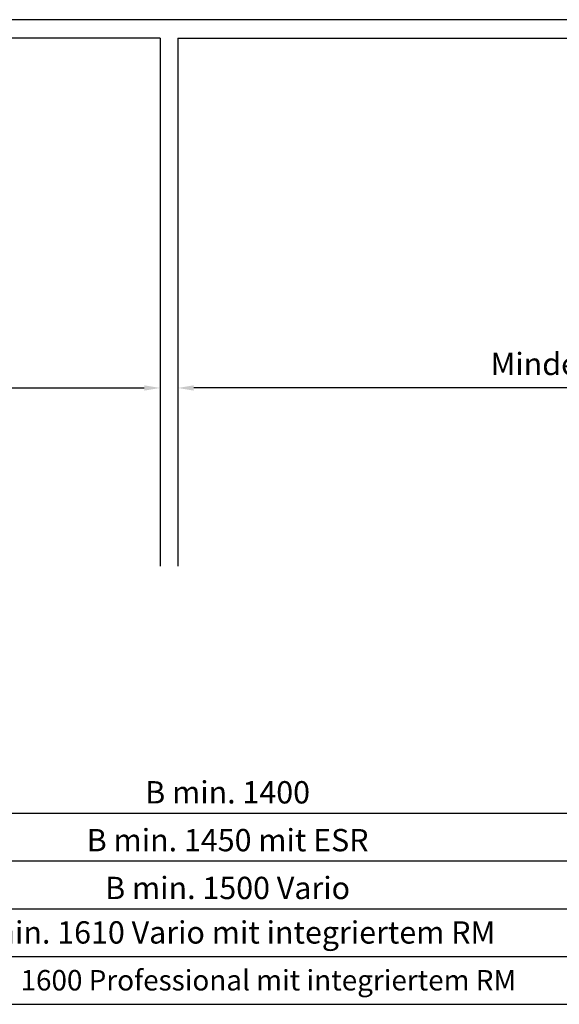
# Model space of a CAD drawing. Units: millimetres. Extents: x 0 to 2470, y 0 to 7514.
# Drawn here: x 830 to 1169, y 3910 to 4528 of the extents above; entities that cross this region are included whole.
import ezdxf

# ---------------------------------------------------------------- set-up
doc = ezdxf.new("R2010")
doc.units = ezdxf.units.MM
doc.layers.add('02_BEMASSUNG', color=4, linetype='Continuous')
doc.layers.add('4', color=7, linetype='Continuous')
doc.styles.add('Bemassungstext (DORMA)', font='isocpeur.ttf')
doc.dimstyles.new('DORMA_M', dxfattribs={"dimtxt": 3.5, "dimasz": 2.5, "dimexe": 2, "dimexo": 0, "dimgap": 1.5, "dimtad": 1, "dimdec": 8, "dimtxsty": 'Bemassungstext (DORMA)', "dimcen": 0.1, "dimclrt": 256, "dimadec": 8, "dimazin": 2, "dimtfac": 1, "dimtdec": 8, "dimtmove": 0, "dimatfit": 3, "dimfxl": 1, "dimtolj": 1, "dimarcsym": 0})

# ---------------------------------------------------------------- blocks, each defined once
blk = doc.blocks.new('Tür Frontansicht BGS 2flg.')
at = {"layer": '4', "color": 254, "linetype": 'Continuous'}
for p, q in [((1537.38, 349.22), (255.59, 349.22)), ((1537.38, 349.22), (255.59, 349.22)), ((890.99, 337.72), (374.12, 337.72)), ((890.99, 337.72), (374.12, 337.72)), ((890.99, 337.72), (890.99, 6.45)), ((890.99, 337.72), (890.99, 6.45)), ((901.99, 337.72), (1418.86, 337.72)), ((901.99, 337.72), (901.99, 6.45))]:
    blk.add_line(p, q, dxfattribs=at)
blk = doc.blocks.new('*D378')
at = {"layer": '02_BEMASSUNG', "color": 0, "lineweight": -2, "transparency": 16777216}
for p, q in [((929.26, 4317.74), (929.26, 4289.14)), ((1729.24, 4269.55), (1729.24, 4305.14)), ((1719.24, 4297.14), (939.26, 4297.14))]:
    blk.add_line(p, q, dxfattribs=at)
at = {"layer": '02_BEMASSUNG', "color": 0, "transparency": 16777216}
for points in [[(939.26, 4298.81), (939.26, 4295.48), (929.26, 4297.14)], [(1719.24, 4298.81), (1719.24, 4295.48), (1729.24, 4297.14)]]:
    blk.add_solid(points, dxfattribs=at)
at = {"layer": 'Defpoints', "color": 0, "transparency": 16777216}
for p in [(929.26, 4317.74), (929.26, 4297.14), (1729.24, 4269.55)]:
    blk.add_point(p, dxfattribs=at)
at = {"layer": '02_BEMASSUNG', "transparency": 16777216, "insert": (1329.25, 4312.24), "char_height": 14, "attachment_point": 5, "style": 'Bemassungstext (DORMA)'}
blk.add_mtext('\\A1;Mindestflügelbreite asymmetrische Türen 510', dxfattribs=at)
blk = doc.blocks.new('*D379')
at = {"layer": '02_BEMASSUNG', "color": 0, "lineweight": -2, "transparency": 16777216}
for p, q in [((918.26, 4317.74), (918.26, 4289.14)), ((118.27, 4269.55), (118.27, 4305.14)), ((128.27, 4297.14), (908.26, 4297.14))]:
    blk.add_line(p, q, dxfattribs=at)
at = {"layer": '02_BEMASSUNG', "color": 0, "transparency": 16777216}
for points in [[(128.27, 4298.81), (128.27, 4295.48), (118.27, 4297.14)], [(908.26, 4298.81), (908.26, 4295.48), (918.26, 4297.14)]]:
    blk.add_solid(points, dxfattribs=at)
at = {"layer": 'Defpoints', "color": 0, "transparency": 16777216}
for p in [(918.26, 4317.74), (918.26, 4297.14), (118.27, 4269.55)]:
    blk.add_point(p, dxfattribs=at)
at = {"layer": '02_BEMASSUNG', "transparency": 16777216, "insert": (518.26, 4312.24), "char_height": 14, "attachment_point": 5, "style": 'Bemassungstext (DORMA)'}
blk.add_mtext('\\A1;Mindestflügelbreite asymmetrische Türen 510', dxfattribs=at)

msp = doc.modelspace()

# ---------------------------------------------------------------- linework, layer by layer
at = {"layer": '02_BEMASSUNG'}
for p, q in [((707.9515704, 4030.45431621), (1719.24393094, 4030.45431621)), ((706.60661836, 4000.45431621), (1719.24393094, 4000.45431621)), ((701.83350756, 3970.45431621), (1719.24393094, 3970.45431621)), ((693.43824652, 3940.45431621), (1719.24393094, 3940.45431621)), ((681.04189721, 3910.45431621), (1719.24393094, 3910.45431621))]:
    msp.add_line(p, q, dxfattribs=at)

# ---------------------------------------------------------------- block references
msp.add_blockref('Tür Frontansicht BGS 2flg.', (27.27074842, 4178.98996605))

# ---------------------------------------------------------------- texts
at = {"layer": '02_BEMASSUNG', "char_height": 14, "attachment_point": 5, "style": 'Bemassungstext (DORMA)'}
for s, insert in [('\\A1;B min. 1400', (960.54599077, 4043.45961924)), ('\\A1;B min. 1450 mit ESR', (960.54599077, 4013.45961924)), ('\\A1;B min. 1500 Vario', (960.54599077, 3983.45961924)), ('\\A1;B min. 1610 Vario mit integriertem RM', (960.54599077, 3955.55431621)), ('{\\fArial|b0|i0|c0|p34;\\H0.91667x;B min 1600 Professional mit integriertem RM}', (960.54599077, 3925.55431621))]:
    msp.add_mtext(s, dxfattribs=dict(at, insert=insert))

# ---------------------------------------------------------------- dimensions: what is measured, and where the dimension line sits
at = {"layer": '02_BEMASSUNG'}
dim = msp.add_linear_dim(base=(918.25734524, 4297.14470855), p1=(118.27074917, 4269.54604834), p2=(918.25734524, 4317.73764837), text='Mindestflügelbreite asymmetrische Türen 510', dimstyle='DORMA_M', override={"dimdec": 1}, dxfattribs=at)
dim.commit()
dim.dimension.update_dxf_attribs({"geometry": '*D379', "text_midpoint": (518.26404721, 4312.24470855)})
dim = msp.add_linear_dim(base=(929.25733486, 4297.14470855), p1=(1729.24393094, 4269.54604834), p2=(929.25733486, 4317.73764837), angle=180, text='Mindestflügelbreite asymmetrische Türen 510', dimstyle='DORMA_M', override={"dimdec": 1}, dxfattribs=at)
dim.commit()
dim.dimension.update_dxf_attribs({"geometry": '*D378', "text_midpoint": (1329.2506329, 4312.24470855)})

doc.saveas('drawing.dxf')
